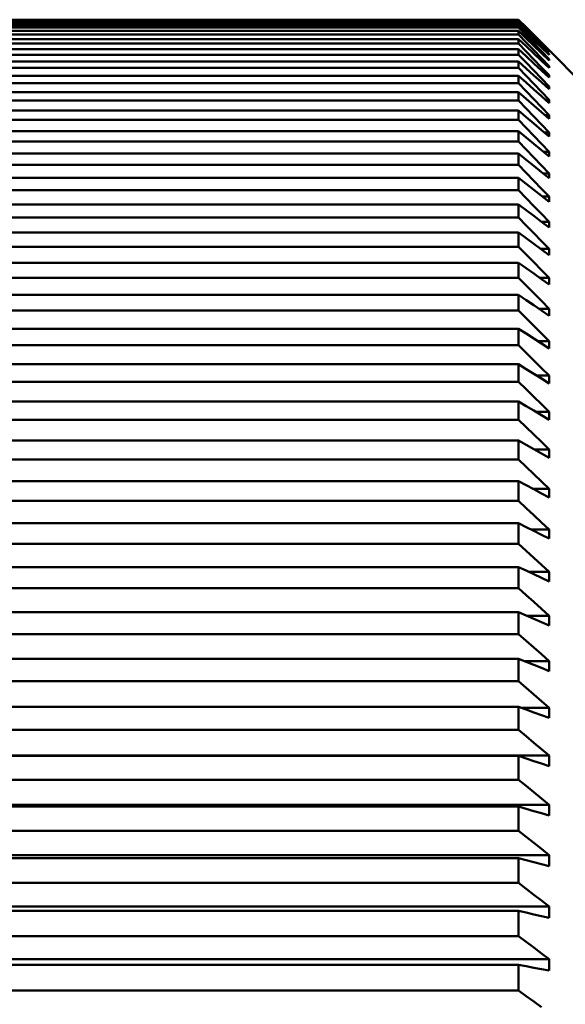
# Model space of a CAD drawing. Extents: x 0 to 420, y 0 to 297.
# Drawn here: x 112 to 116, y 238 to 245 of the extents above; entities that cross this region are included whole.
import ezdxf

# ---------------------------------------------------------------- set-up
doc = ezdxf.new("R2010")
doc.units = 0

msp = doc.modelspace()

# ---------------------------------------------------------------- linework, layer by layer
at = {"color": 7, "lineweight": 50, "ltscale": 0.1775}
for p, q in [((115.638687, 244.987946), (108.538689, 244.987946)), ((115.638687, 244.984344), (108.538689, 244.984344)), ((115.638687, 244.976318), (108.538689, 244.976318)), ((115.638687, 244.96553), (108.538689, 244.96553)), ((115.638687, 244.949463), (108.538689, 244.949463)), ((115.638687, 244.931503), (108.538689, 244.931503)), ((115.638687, 244.90744), (108.538689, 244.90744)), ((115.638687, 244.882324), (108.538689, 244.882324)), ((115.638687, 244.850281), (108.538689, 244.850281)), ((115.638687, 244.818039), (108.538689, 244.818039)), ((115.638687, 244.778061), (108.538689, 244.778061)), ((115.638687, 244.738739), (108.538689, 244.738739)), ((115.638687, 244.690872), (108.538689, 244.690872)), ((115.638687, 244.644516), (108.538689, 244.644516)), ((115.638687, 244.588806), (108.538689, 244.588806)), ((115.638687, 244.535477), (108.538689, 244.535477)), ((115.638687, 244.472015), (108.538689, 244.472015)), ((115.638687, 244.411758), (108.538689, 244.411758)), ((115.638687, 244.340607), (108.538689, 244.340607)), ((115.638687, 244.273514), (108.538689, 244.273514)), ((115.638687, 244.194763), (108.538689, 244.194763)), ((115.638687, 244.120911), (108.538689, 244.120911)), ((115.638687, 244.034668), (108.538689, 244.034668)), ((115.638687, 243.954132), (108.538689, 243.954132)), ((115.638687, 243.860489), (108.538689, 243.860489)), ((115.638687, 243.773392), (108.538689, 243.773392)), ((115.638687, 243.67247), (108.538689, 243.67247)), ((115.638687, 243.578903), (108.538689, 243.578903)), ((115.638687, 243.47081), (108.538689, 243.47081)), ((115.638687, 243.370895), (108.538689, 243.370895)), ((115.638687, 243.255783), (108.538689, 243.255783)), ((115.638687, 243.149628), (108.538689, 243.149628)), ((115.638687, 243.027634), (108.538689, 243.027634)), ((115.638687, 242.915375), (108.538689, 242.915375)), ((115.638687, 242.786636), (108.538689, 242.786636)), ((115.638687, 242.668427), (108.538689, 242.668427)), ((115.638687, 242.533096), (108.538689, 242.533096)), ((115.638687, 242.409073), (108.538689, 242.409073)), ((115.638687, 242.267319), (108.538689, 242.267319)), ((115.638687, 242.137619), (108.538689, 242.137619)), ((115.638687, 241.989639), (108.538689, 241.989639)), ((115.638687, 241.854416), (108.538689, 241.854416)), ((115.638687, 241.700363), (108.538689, 241.700363)), ((115.638687, 241.559814), (108.538689, 241.559814)), ((115.638687, 241.399872), (108.538689, 241.399872)), ((115.638687, 241.25415), (108.538689, 241.25415)), ((115.638687, 241.088531), (108.538689, 241.088531)), ((115.638687, 240.937805), (108.538689, 240.937805)), ((115.638687, 240.766708), (108.538689, 240.766708)), ((115.638687, 240.61116), (108.538689, 240.61116)), ((115.638687, 240.434799), (108.538689, 240.434799)), ((115.638687, 240.274628), (108.538689, 240.274628)), ((115.638687, 240.093201), (108.538689, 240.093201)), ((115.638687, 239.928619), (108.538689, 239.928619)), ((115.638687, 239.742355), (108.538689, 239.742355)), ((115.638687, 239.573532), (108.538689, 239.573532)), ((115.638687, 239.38266), (108.538689, 239.38266)), ((115.638687, 239.209808), (108.538689, 239.209808)), ((115.638687, 239.014557), (108.538689, 239.014557)), ((115.638687, 238.837906), (108.538689, 238.837906)), ((115.638687, 238.638519), (108.538689, 238.638519)), ((115.638687, 238.458267), (108.538689, 238.458267)), ((115.638687, 238.25499), (108.538689, 238.25499)), ((115.638687, 238.07135), (108.538689, 238.07135))]:
    msp.add_line(p, q, dxfattribs=at)
at = {"color": 7, "lineweight": 50, "ltscale": 0.001927}
for p, q in [((115.638687, 244.987946), (115.693268, 244.933517)), ((115.638687, 244.987946), (115.693268, 244.933517)), ((115.693268, 244.933517), (115.747833, 244.879074)), ((115.693268, 244.933517), (115.747833, 244.879074)), ((115.747833, 244.879074), (115.802383, 244.824615)), ((115.747833, 244.879074), (115.802383, 244.824615)), ((115.802383, 244.824615), (115.856926, 244.770157))]:
    msp.add_line(p, q, dxfattribs=at)
at = {"color": 7, "lineweight": 50, "ltscale": 9e-05}
msp.add_line((115.638687, 244.984344), (115.638687, 244.987946), dxfattribs=at)
at = {"color": 7, "lineweight": 50, "ltscale": 0.001937}
for p, q in [((115.693268, 244.929352), (115.638687, 244.984344)), ((115.747833, 244.874344), (115.693268, 244.929352)), ((115.802383, 244.819336), (115.747833, 244.874344)), ((115.856926, 244.764297), (115.802383, 244.819336))]:
    msp.add_line(p, q, dxfattribs=at)
at = {"color": 7, "lineweight": 50, "ltscale": 0.001916}
for p, q in [((115.638687, 244.976318), (115.693268, 244.922516)), ((115.693268, 244.922516), (115.747833, 244.868698)), ((115.747833, 244.868698), (115.802383, 244.81488)), ((115.802383, 244.81488), (115.856926, 244.761047))]:
    msp.add_line(p, q, dxfattribs=at)
at = {"color": 7, "lineweight": 50, "ltscale": 0.00027}
msp.add_line((115.638687, 244.96553), (115.638687, 244.976318), dxfattribs=at)
at = {"color": 7, "lineweight": 50, "ltscale": 0.001946}
for p, q in [((115.693268, 244.910034), (115.638687, 244.96553)), ((115.747833, 244.854523), (115.693268, 244.910034)), ((115.802383, 244.799011), (115.747833, 244.854523)), ((115.856926, 244.743484), (115.802383, 244.799011))]:
    msp.add_line(p, q, dxfattribs=at)
at = {"color": 7, "lineweight": 50, "ltscale": 0.001904}
for p, q in [((115.638687, 244.949463), (115.693268, 244.896362)), ((115.693268, 244.896362), (115.747833, 244.843246)), ((115.802383, 244.790131), (115.856926, 244.736984))]:
    msp.add_line(p, q, dxfattribs=at)
at = {"color": 7, "lineweight": 50, "ltscale": 0.000449}
msp.add_line((115.638687, 244.931503), (115.638687, 244.949463), dxfattribs=at)
at = {"color": 7, "lineweight": 50, "ltscale": 0.001954}
for p, q in [((115.693268, 244.87558), (115.638687, 244.931503)), ((115.747833, 244.819641), (115.693268, 244.87558)), ((115.856926, 244.707733), (115.802383, 244.763702))]:
    msp.add_line(p, q, dxfattribs=at)
at = {"color": 7, "lineweight": 50, "ltscale": 0.00189}
for p, q in [((115.638687, 244.90744), (115.693268, 244.855103)), ((115.693268, 244.855103), (115.747833, 244.80275)), ((115.747833, 244.80275), (115.802383, 244.750381)), ((115.802383, 244.750381), (115.856926, 244.698013))]:
    msp.add_line(p, q, dxfattribs=at)
at = {"color": 7, "lineweight": 50, "ltscale": 0.000628}
msp.add_line((115.638687, 244.882324), (115.638687, 244.90744), dxfattribs=at)
at = {"color": 7, "lineweight": 50, "ltscale": 0.00196}
for p, q in [((115.693268, 244.826035), (115.638687, 244.882324)), ((115.747833, 244.769745), (115.693268, 244.826035)), ((115.802383, 244.713425), (115.747833, 244.769745)), ((115.856926, 244.657104), (115.802383, 244.713425))]:
    msp.add_line(p, q, dxfattribs=at)
at = {"color": 7, "lineweight": 50, "ltscale": 0.001876}
for p, q in [((115.638687, 244.850281), (115.693268, 244.798767)), ((115.693268, 244.798767), (115.747833, 244.747238)), ((115.747833, 244.747238), (115.802383, 244.695709)), ((115.802383, 244.695709), (115.856926, 244.64415))]:
    msp.add_line(p, q, dxfattribs=at)
at = {"color": 7, "lineweight": 50, "ltscale": 0.000806}
msp.add_line((115.638687, 244.818039), (115.638687, 244.850281), dxfattribs=at)
at = {"color": 7, "lineweight": 50, "ltscale": 0.001965}
for p, q in [((115.693268, 244.761459), (115.638687, 244.818039)), ((115.747833, 244.704865), (115.693268, 244.761459)), ((115.802383, 244.64827), (115.747833, 244.704865))]:
    msp.add_line(p, q, dxfattribs=at)
at = {"color": 7, "lineweight": 50, "ltscale": 0.001903}
msp.add_line((115.747833, 244.843246), (115.802383, 244.790131), dxfattribs=at)
at = {"color": 7, "lineweight": 50, "ltscale": 0.001953}
msp.add_line((115.802383, 244.763702), (115.747833, 244.819641), dxfattribs=at)
at = {"color": 7, "lineweight": 50, "ltscale": 0.001861}
for p, q in [((115.638687, 244.778061), (115.693268, 244.727432)), ((115.693268, 244.727432), (115.747833, 244.676788)), ((115.747833, 244.676788), (115.802383, 244.626144)), ((115.802383, 244.626144), (115.856926, 244.575485))]:
    msp.add_line(p, q, dxfattribs=at)
at = {"color": 7, "lineweight": 50, "ltscale": 0.000983}
msp.add_line((115.638687, 244.738739), (115.638687, 244.778061), dxfattribs=at)
at = {"color": 7, "lineweight": 50, "ltscale": 8.2e-05}
msp.add_line((115.856926, 244.764297), (115.853638, 244.764297), dxfattribs=at)
at = {"color": 7, "lineweight": 50, "ltscale": 0.008194}
msp.add_line((116.088692, 244.538483), (115.856926, 244.770248), dxfattribs=at)
at = {"color": 7, "lineweight": 50, "ltscale": 8.1e-05}
msp.add_line((115.856926, 244.764297), (115.856926, 244.761047), dxfattribs=at)
at = {"color": 7, "lineweight": 50, "ltscale": 0.001969}
for p, q in [((115.693268, 244.681931), (115.638687, 244.738739)), ((115.747833, 244.625122), (115.693268, 244.681931)), ((115.856926, 244.511444), (115.802383, 244.568283))]:
    msp.add_line(p, q, dxfattribs=at)
at = {"color": 7, "lineweight": 50, "ltscale": 0.001845}
for p, q in [((115.638687, 244.690872), (115.693268, 244.64119)), ((115.693268, 244.64119), (115.747833, 244.591507)), ((115.747833, 244.591507), (115.802383, 244.541809)), ((115.802383, 244.541809), (115.856926, 244.492096))]:
    msp.add_line(p, q, dxfattribs=at)
at = {"color": 7, "lineweight": 50, "ltscale": 0.001159}
msp.add_line((115.638687, 244.644516), (115.638687, 244.690872), dxfattribs=at)
at = {"color": 7, "lineweight": 50, "ltscale": 0.000253}
msp.add_line((115.846794, 244.707733), (115.856926, 244.707733), dxfattribs=at)
at = {"color": 7, "lineweight": 50, "ltscale": 0.000167}
msp.add_line((115.856926, 244.743484), (115.850266, 244.743484), dxfattribs=at)
at = {"color": 7, "lineweight": 50, "ltscale": 0.000163}
msp.add_line((115.856926, 244.743484), (115.856926, 244.736984), dxfattribs=at)
at = {"color": 7, "lineweight": 50, "ltscale": 0.000119}
msp.add_line((115.856926, 244.707733), (115.856926, 244.702957), dxfattribs=at)
at = {"color": 7, "lineweight": 50, "ltscale": 0.000124}
msp.add_line((115.856926, 244.702957), (115.856926, 244.698013), dxfattribs=at)
at = {"color": 7, "lineweight": 50, "ltscale": 0.001972}
for p, q in [((115.693268, 244.587555), (115.638687, 244.644516)), ((115.747833, 244.530579), (115.693268, 244.587555)), ((115.802383, 244.473587), (115.747833, 244.530579)), ((115.856926, 244.416595), (115.802383, 244.473587))]:
    msp.add_line(p, q, dxfattribs=at)
at = {"color": 7, "lineweight": 50, "ltscale": 0.00197}
msp.add_line((115.802383, 244.568283), (115.747833, 244.625122), dxfattribs=at)
at = {"color": 7, "lineweight": 50, "ltscale": 0.001966}
msp.add_line((115.856926, 244.591644), (115.802383, 244.64827), dxfattribs=at)
at = {"color": 7, "lineweight": 50, "ltscale": 0.000343}
msp.add_line((115.856926, 244.657104), (115.843216, 244.657104), dxfattribs=at)
at = {"color": 7, "lineweight": 50, "ltscale": 0.00016}
msp.add_line((115.856926, 244.657104), (115.856926, 244.650711), dxfattribs=at)
at = {"color": 7, "lineweight": 50, "ltscale": 0.000164}
msp.add_line((115.856926, 244.650711), (115.856926, 244.64415), dxfattribs=at)
at = {"color": 7, "lineweight": 50, "ltscale": 0.001828}
for p, q in [((115.638687, 244.588806), (115.693268, 244.540146)), ((115.693268, 244.540146), (115.747833, 244.49147)), ((115.747833, 244.49147), (115.802383, 244.44278)), ((115.802383, 244.44278), (115.856926, 244.394073))]:
    msp.add_line(p, q, dxfattribs=at)
at = {"color": 7, "lineweight": 50, "ltscale": 0.001333}
msp.add_line((115.638687, 244.535477), (115.638687, 244.588806), dxfattribs=at)
at = {"color": 7, "lineweight": 50, "ltscale": 0.001974}
for p, q in [((115.693268, 244.478424), (115.638687, 244.535477)), ((115.747833, 244.421371), (115.693268, 244.478424)), ((115.693268, 244.354691), (115.638687, 244.411758)), ((115.802383, 244.364288), (115.747833, 244.421371)), ((115.747833, 244.297607), (115.693268, 244.354691)), ((115.856926, 244.30722), (115.802383, 244.364288)), ((115.802383, 244.240524), (115.747833, 244.297607)), ((115.856926, 244.183426), (115.802383, 244.240524))]:
    msp.add_line(p, q, dxfattribs=at)
at = {"color": 7, "lineweight": 50, "ltscale": 0.000435}
msp.add_line((115.839523, 244.591644), (115.856926, 244.591644), dxfattribs=at)
at = {"color": 7, "lineweight": 50, "ltscale": 0.0002}
msp.add_line((115.856926, 244.591644), (115.856926, 244.583649), dxfattribs=at)
at = {"color": 7, "lineweight": 50, "ltscale": 0.000204}
msp.add_line((115.856926, 244.583649), (115.856926, 244.575485), dxfattribs=at)
at = {"color": 7, "lineweight": 50, "ltscale": 0.001811}
msp.add_line((115.638687, 244.472015), (115.693268, 244.424408), dxfattribs=at)
at = {"color": 7, "lineweight": 50, "ltscale": 0.001506}
for p, q in [((115.638687, 244.411758), (115.638687, 244.472015)), ((115.638687, 241.088531), (115.693268, 241.063049)), ((115.693268, 241.063049), (115.747833, 241.037567))]:
    msp.add_line(p, q, dxfattribs=at)
at = {"color": 7, "lineweight": 50, "ltscale": 0.000531}
msp.add_line((115.835693, 244.511444), (115.856926, 244.511444), dxfattribs=at)
at = {"color": 7, "lineweight": 50, "ltscale": 0.00024}
msp.add_line((115.856926, 244.511444), (115.856926, 244.501862), dxfattribs=at)
at = {"color": 7, "lineweight": 50, "ltscale": 0.000244}
msp.add_line((115.856926, 244.501862), (115.856926, 244.492096), dxfattribs=at)
at = {"color": 7, "lineweight": 50, "ltscale": 0.00181}
for p, q in [((115.693268, 244.424408), (115.747833, 244.376801)), ((115.747833, 244.376801), (115.802383, 244.329178)), ((115.802383, 244.329178), (115.856926, 244.281555))]:
    msp.add_line(p, q, dxfattribs=at)
at = {"color": 7, "lineweight": 50, "ltscale": 0.000631}
msp.add_line((115.856926, 244.416595), (115.831703, 244.416595), dxfattribs=at)
at = {"color": 7, "lineweight": 50, "ltscale": 0.000563}
msp.add_line((115.856926, 244.416595), (115.856926, 244.394073), dxfattribs=at)
at = {"color": 7, "lineweight": 50, "ltscale": 0.001792}
for p, q in [((115.638687, 244.340607), (115.693268, 244.294128)), ((115.693268, 244.294128), (115.747833, 244.24765)), ((115.747833, 244.24765), (115.802383, 244.201172)), ((115.802383, 244.201172), (115.856926, 244.154663))]:
    msp.add_line(p, q, dxfattribs=at)
at = {"color": 7, "lineweight": 50, "ltscale": 0.001677}
msp.add_line((115.638687, 244.273514), (115.638687, 244.340607), dxfattribs=at)
at = {"color": 7, "lineweight": 50, "ltscale": 0.001973}
for p, q in [((115.693268, 244.216492), (115.638687, 244.273514)), ((115.747833, 244.159485), (115.693268, 244.216492)), ((115.802383, 244.102448), (115.747833, 244.159485)), ((115.856926, 244.045395), (115.802383, 244.102448))]:
    msp.add_line(p, q, dxfattribs=at)
at = {"color": 7, "lineweight": 50, "ltscale": 0.000735}
msp.add_line((115.827545, 244.30722), (115.856926, 244.30722), dxfattribs=at)
at = {"color": 7, "lineweight": 50, "ltscale": 0.000642}
msp.add_line((115.856926, 244.30722), (115.856926, 244.281555), dxfattribs=at)
at = {"color": 7, "lineweight": 50, "ltscale": 0.001773}
for p, q in [((115.638687, 244.194763), (115.693268, 244.149475)), ((115.693268, 244.149475), (115.747833, 244.104187)), ((115.747833, 244.104187), (115.802383, 244.058868)), ((115.802383, 244.058868), (115.856926, 244.013565))]:
    msp.add_line(p, q, dxfattribs=at)
at = {"color": 7, "lineweight": 50, "ltscale": 0.001846}
msp.add_line((115.638687, 244.120911), (115.638687, 244.194763), dxfattribs=at)
at = {"color": 7, "lineweight": 50, "ltscale": 0.001971}
for p, q in [((115.693268, 244.064026), (115.638687, 244.120911)), ((115.747833, 244.007126), (115.693268, 244.064026)), ((115.802383, 243.950211), (115.747833, 244.007126)), ((115.856926, 243.89328), (115.802383, 243.950211))]:
    msp.add_line(p, q, dxfattribs=at)
at = {"color": 7, "lineweight": 50, "ltscale": 0.000843}
msp.add_line((115.823189, 244.183426), (115.856926, 244.183426), dxfattribs=at)
at = {"color": 7, "lineweight": 50, "ltscale": 0.000357}
msp.add_line((115.856926, 244.183426), (115.856926, 244.169128), dxfattribs=at)
at = {"color": 7, "lineweight": 50, "ltscale": 0.000362}
msp.add_line((115.856926, 244.169128), (115.856926, 244.154663), dxfattribs=at)
at = {"color": 7, "lineweight": 50, "ltscale": 0.000958}
msp.add_line((115.856926, 244.045395), (115.818611, 244.045395), dxfattribs=at)
at = {"color": 7, "lineweight": 50, "ltscale": 0.000796}
msp.add_line((115.856926, 244.045395), (115.856926, 244.013565), dxfattribs=at)
at = {"color": 7, "lineweight": 50, "ltscale": 0.001754}
msp.add_line((115.638687, 244.034668), (115.693268, 243.990616), dxfattribs=at)
at = {"color": 7, "lineweight": 50, "ltscale": 0.002013}
msp.add_line((115.638687, 243.954132), (115.638687, 244.034668), dxfattribs=at)
at = {"color": 7, "lineweight": 50, "ltscale": 0.001753}
for p, q in [((115.693268, 243.990616), (115.747833, 243.946564)), ((115.747833, 243.946564), (115.802383, 243.902496)), ((115.802383, 243.902496), (115.856926, 243.858414))]:
    msp.add_line(p, q, dxfattribs=at)
at = {"color": 7, "lineweight": 50, "ltscale": 0.001968}
msp.add_line((115.693268, 243.89743), (115.638687, 243.954132), dxfattribs=at)
at = {"color": 7, "lineweight": 50, "ltscale": 0.001733}
for p, q in [((115.638687, 243.860489), (115.693268, 243.817734)), ((115.693268, 243.817734), (115.747833, 243.774979)), ((115.747833, 243.774979), (115.802383, 243.732193)), ((115.802383, 243.732193), (115.856926, 243.689423))]:
    msp.add_line(p, q, dxfattribs=at)
at = {"color": 7, "lineweight": 50, "ltscale": 0.002177}
msp.add_line((115.638687, 243.773392), (115.638687, 243.860489), dxfattribs=at)
at = {"color": 7, "lineweight": 50, "ltscale": 0.001967}
for p, q in [((115.747833, 243.840729), (115.693268, 243.89743)), ((115.802383, 243.784012), (115.747833, 243.840729)), ((115.856926, 243.72728), (115.802383, 243.784012))]:
    msp.add_line(p, q, dxfattribs=at)
at = {"color": 7, "lineweight": 50, "ltscale": 0.001079}
msp.add_line((115.813774, 243.89328), (115.856926, 243.89328), dxfattribs=at)
at = {"color": 7, "lineweight": 50, "ltscale": 0.000872}
msp.add_line((115.856926, 243.89328), (115.856926, 243.858414), dxfattribs=at)
at = {"color": 7, "lineweight": 50, "ltscale": 0.001963}
for p, q in [((115.693268, 243.716949), (115.638687, 243.773392)), ((115.747833, 243.660507), (115.693268, 243.716949)), ((115.802383, 243.60405), (115.747833, 243.660507)), ((115.856926, 243.547577), (115.802383, 243.60405))]:
    msp.add_line(p, q, dxfattribs=at)
at = {"color": 7, "lineweight": 50, "ltscale": 0.001207}
msp.add_line((115.856926, 243.72728), (115.808655, 243.72728), dxfattribs=at)
at = {"color": 7, "lineweight": 50, "ltscale": 0.000946}
msp.add_line((115.856926, 243.72728), (115.856926, 243.689423), dxfattribs=at)
at = {"color": 7, "lineweight": 50, "ltscale": 0.001713}
for p, q in [((115.638687, 243.67247), (115.693268, 243.631058)), ((115.693268, 243.631058), (115.747833, 243.58963))]:
    msp.add_line(p, q, dxfattribs=at)
at = {"color": 7, "lineweight": 50, "ltscale": 0.002339}
msp.add_line((115.638687, 243.578903), (115.638687, 243.67247), dxfattribs=at)
at = {"color": 7, "lineweight": 50, "ltscale": 0.001957}
for p, q in [((115.693268, 243.522797), (115.638687, 243.578903)), ((115.747833, 243.466675), (115.693268, 243.522797)), ((115.802383, 243.410553), (115.747833, 243.466675)), ((115.856926, 243.354401), (115.802383, 243.410553))]:
    msp.add_line(p, q, dxfattribs=at)
at = {"color": 7, "lineweight": 50, "ltscale": 0.001712}
for p, q in [((115.747833, 243.58963), (115.802383, 243.548203)), ((115.802383, 243.548203), (115.856926, 243.506775))]:
    msp.add_line(p, q, dxfattribs=at)
at = {"color": 7, "lineweight": 50, "ltscale": 0.001343}
msp.add_line((115.856926, 243.547577), (115.803215, 243.547577), dxfattribs=at)
at = {"color": 7, "lineweight": 50, "ltscale": 0.000508}
msp.add_line((115.856926, 243.547577), (115.856926, 243.527252), dxfattribs=at)
at = {"color": 7, "lineweight": 50, "ltscale": 0.000512}
msp.add_line((115.856926, 243.527252), (115.856926, 243.506775), dxfattribs=at)
at = {"color": 7, "lineweight": 50, "ltscale": 0.001692}
for p, q in [((115.638687, 243.47081), (115.693268, 243.430801)), ((115.693268, 243.430801), (115.747833, 243.390778)), ((115.747833, 243.390778), (115.802383, 243.350739)), ((115.802383, 243.350739), (115.856926, 243.310699))]:
    msp.add_line(p, q, dxfattribs=at)
at = {"color": 7, "lineweight": 50, "ltscale": 0.002498}
msp.add_line((115.638687, 243.370895), (115.638687, 243.47081), dxfattribs=at)
at = {"color": 7, "lineweight": 50, "ltscale": 0.00195}
for p, q in [((115.693268, 243.315186), (115.638687, 243.370895)), ((115.747833, 243.25946), (115.693268, 243.315186)), ((115.802383, 243.203735), (115.747833, 243.25946)), ((115.856926, 243.147995), (115.802383, 243.203735))]:
    msp.add_line(p, q, dxfattribs=at)
at = {"color": 7, "lineweight": 50, "ltscale": 0.001488}
msp.add_line((115.797394, 243.354401), (115.856926, 243.354401), dxfattribs=at)
at = {"color": 7, "lineweight": 50, "ltscale": 0.000544}
msp.add_line((115.856926, 243.354401), (115.856926, 243.332626), dxfattribs=at)
at = {"color": 7, "lineweight": 50, "ltscale": 0.000548}
msp.add_line((115.856926, 243.332626), (115.856926, 243.310699), dxfattribs=at)
at = {"color": 7, "lineweight": 50, "ltscale": 0.001671}
for p, q in [((115.638687, 243.255783), (115.693268, 243.217209)), ((115.693268, 243.217209), (115.747833, 243.178635))]:
    msp.add_line(p, q, dxfattribs=at)
at = {"color": 7, "lineweight": 50, "ltscale": 0.002654}
msp.add_line((115.638687, 243.149628), (115.638687, 243.255783), dxfattribs=at)
at = {"color": 7, "lineweight": 50, "ltscale": 0.001941}
for p, q in [((115.693268, 243.094391), (115.638687, 243.149628)), ((115.747833, 243.039139), (115.693268, 243.094391)), ((115.802383, 242.983871), (115.747833, 243.039139)), ((115.856926, 242.928589), (115.802383, 242.983871))]:
    msp.add_line(p, q, dxfattribs=at)
at = {"color": 7, "lineweight": 50, "ltscale": 0.00167}
for p, q in [((115.747833, 243.178635), (115.802383, 243.140045)), ((115.802383, 243.140045), (115.856926, 243.101456))]:
    msp.add_line(p, q, dxfattribs=at)
at = {"color": 7, "lineweight": 50, "ltscale": 0.001645}
msp.add_line((115.856926, 243.147995), (115.791145, 243.147995), dxfattribs=at)
at = {"color": 7, "lineweight": 50, "ltscale": 0.001163}
msp.add_line((115.856926, 243.147995), (115.856926, 243.101456), dxfattribs=at)
at = {"color": 7, "lineweight": 50, "ltscale": 0.00165}
msp.add_line((115.638687, 243.027634), (115.693268, 242.990555), dxfattribs=at)
at = {"color": 7, "lineweight": 50, "ltscale": 0.002806}
msp.add_line((115.638687, 242.915375), (115.638687, 243.027634), dxfattribs=at)
at = {"color": 7, "lineweight": 50, "ltscale": 0.001649}
for p, q in [((115.693268, 242.990555), (115.747833, 242.953461)), ((115.747833, 242.953461), (115.802383, 242.916367)), ((115.802383, 242.916367), (115.856926, 242.879272))]:
    msp.add_line(p, q, dxfattribs=at)
at = {"color": 7, "lineweight": 50, "ltscale": 0.001813}
msp.add_line((115.784409, 242.928589), (115.856926, 242.928589), dxfattribs=at)
at = {"color": 7, "lineweight": 50, "ltscale": 0.000615}
msp.add_line((115.856926, 242.928589), (115.856926, 242.904007), dxfattribs=at)
at = {"color": 7, "lineweight": 50, "ltscale": 0.001932}
for p, q in [((115.693268, 242.860672), (115.638687, 242.915375)), ((115.747833, 242.805954), (115.693268, 242.860672)), ((115.802383, 242.751221), (115.747833, 242.805954)), ((115.856926, 242.696472), (115.802383, 242.751221))]:
    msp.add_line(p, q, dxfattribs=at)
at = {"color": 7, "lineweight": 50, "ltscale": 0.000618}
msp.add_line((115.856926, 242.904007), (115.856926, 242.879272), dxfattribs=at)
at = {"color": 7, "lineweight": 50, "ltscale": 0.001628}
for p, q in [((115.638687, 242.786636), (115.693268, 242.751099)), ((115.693268, 242.751099), (115.747833, 242.715546)), ((115.747833, 242.715546), (115.802383, 242.679993)), ((115.802383, 242.679993), (115.856926, 242.644424))]:
    msp.add_line(p, q, dxfattribs=at)
at = {"color": 7, "lineweight": 50, "ltscale": 0.002955}
msp.add_line((115.638687, 242.668427), (115.638687, 242.786636), dxfattribs=at)
at = {"color": 7, "lineweight": 50, "ltscale": 0.001921}
for p, q in [((115.638687, 242.668427), (115.693268, 242.614319)), ((115.693268, 242.614319), (115.747833, 242.560196)), ((115.747833, 242.560196), (115.802383, 242.506058)), ((115.802383, 242.506058), (115.856926, 242.45192))]:
    msp.add_line(p, q, dxfattribs=at)
at = {"color": 7, "lineweight": 50, "ltscale": 0.001996}
msp.add_line((115.856926, 242.696472), (115.777084, 242.696472), dxfattribs=at)
at = {"color": 7, "lineweight": 50, "ltscale": 0.001301}
msp.add_line((115.856926, 242.696472), (115.856926, 242.644424), dxfattribs=at)
at = {"color": 7, "lineweight": 50, "ltscale": 0.001607}
for p, q in [((115.638687, 242.533096), (115.693268, 242.49913)), ((115.693268, 242.49913), (115.747833, 242.465164)), ((115.747833, 242.465164), (115.802383, 242.431183)), ((115.802383, 242.431183), (115.856926, 242.397202))]:
    msp.add_line(p, q, dxfattribs=at)
at = {"color": 7, "lineweight": 50, "ltscale": 0.003101}
msp.add_line((115.638687, 242.409073), (115.638687, 242.533096), dxfattribs=at)
at = {"color": 7, "lineweight": 50, "ltscale": 0.002196}
msp.add_line((115.769104, 242.45192), (115.856926, 242.45192), dxfattribs=at)
at = {"color": 7, "lineweight": 50, "ltscale": 0.000682}
msp.add_line((115.856926, 242.45192), (115.856926, 242.424637), dxfattribs=at)
at = {"color": 7, "lineweight": 50, "ltscale": 0.00191}
for p, q in [((115.638687, 242.409073), (115.693268, 242.355621)), ((115.693268, 242.355621), (115.747833, 242.30217)), ((115.747833, 242.30217), (115.802383, 242.248703)), ((115.802383, 242.248703), (115.856926, 242.195221))]:
    msp.add_line(p, q, dxfattribs=at)
at = {"color": 7, "lineweight": 50, "ltscale": 0.000686}
msp.add_line((115.856926, 242.424637), (115.856926, 242.397202), dxfattribs=at)
at = {"color": 7, "lineweight": 50, "ltscale": 0.001586}
for p, q in [((115.638687, 242.267319), (115.693268, 242.234985)), ((115.693268, 242.234985), (115.747833, 242.202637)), ((115.747833, 242.202637), (115.802383, 242.170273))]:
    msp.add_line(p, q, dxfattribs=at)
at = {"color": 7, "lineweight": 50, "ltscale": 0.003242}
msp.add_line((115.638687, 242.137619), (115.638687, 242.267319), dxfattribs=at)
at = {"color": 7, "lineweight": 50, "ltscale": 0.002415}
msp.add_line((115.760323, 242.195221), (115.856926, 242.195221), dxfattribs=at)
at = {"color": 7, "lineweight": 50, "ltscale": 0.001585}
msp.add_line((115.802383, 242.170273), (115.856926, 242.137924), dxfattribs=at)
at = {"color": 7, "lineweight": 50, "ltscale": 0.000714}
msp.add_line((115.856926, 242.195221), (115.856926, 242.166641), dxfattribs=at)
at = {"color": 7, "lineweight": 50, "ltscale": 0.000718}
msp.add_line((115.856926, 242.166641), (115.856926, 242.137924), dxfattribs=at)
at = {"color": 7, "lineweight": 50, "ltscale": 0.001897}
for p, q in [((115.638687, 242.137619), (115.693268, 242.084915)), ((115.693268, 242.084915), (115.747833, 242.032181)), ((115.747833, 242.032181), (115.802383, 241.979446)), ((115.802383, 241.979446), (115.856926, 241.926712))]:
    msp.add_line(p, q, dxfattribs=at)
at = {"color": 7, "lineweight": 50, "ltscale": 0.001565}
for p, q in [((115.638687, 241.989639), (115.693268, 241.958954)), ((115.693268, 241.958954), (115.747833, 241.928268)), ((115.747833, 241.928268), (115.802383, 241.897568)), ((115.802383, 241.897568), (115.856926, 241.866867))]:
    msp.add_line(p, q, dxfattribs=at)
at = {"color": 7, "lineweight": 50, "ltscale": 0.003381}
msp.add_line((115.638687, 241.854416), (115.638687, 241.989639), dxfattribs=at)
at = {"color": 7, "lineweight": 50, "ltscale": 0.002658}
msp.add_line((115.750603, 241.926712), (115.856926, 241.926712), dxfattribs=at)
at = {"color": 7, "lineweight": 50, "ltscale": 0.001496}
msp.add_line((115.856926, 241.926712), (115.856926, 241.866867), dxfattribs=at)
at = {"color": 7, "lineweight": 50, "ltscale": 0.001883}
for p, q in [((115.638687, 241.854416), (115.693268, 241.802505)), ((115.693268, 241.802505), (115.747833, 241.75058)), ((115.747833, 241.75058), (115.802383, 241.698639)), ((115.802383, 241.698639), (115.856926, 241.646683)), ((115.856926, 239.745117), (115.856926, 239.669815))]:
    msp.add_line(p, q, dxfattribs=at)
at = {"color": 7, "lineweight": 50, "ltscale": 0.001545}
for p, q in [((115.638687, 241.700363), (115.693268, 241.671387)), ((115.693268, 241.671387), (115.747833, 241.642395))]:
    msp.add_line(p, q, dxfattribs=at)
at = {"color": 7, "lineweight": 50, "ltscale": 0.003514}
msp.add_line((115.638687, 241.559814), (115.638687, 241.700363), dxfattribs=at)
at = {"color": 7, "lineweight": 50, "ltscale": 0.002929}
msp.add_line((115.739754, 241.646683), (115.856926, 241.646683), dxfattribs=at)
at = {"color": 7, "lineweight": 50, "ltscale": 0.001544}
for p, q in [((115.747833, 241.642395), (115.802383, 241.613403)), ((115.802383, 241.613403), (115.856926, 241.584396))]:
    msp.add_line(p, q, dxfattribs=at)
at = {"color": 7, "lineweight": 50, "ltscale": 0.000777}
msp.add_line((115.856926, 241.646683), (115.856926, 241.615601), dxfattribs=at)
at = {"color": 7, "lineweight": 50, "ltscale": 0.00078}
msp.add_line((115.856926, 241.615601), (115.856926, 241.584396), dxfattribs=at)
at = {"color": 7, "lineweight": 50, "ltscale": 0.001868}
for p, q in [((115.638687, 241.559814), (115.693268, 241.508759)), ((115.693268, 241.508759), (115.747833, 241.457687)), ((115.747833, 241.457687), (115.802383, 241.406601)), ((115.802383, 241.406601), (115.856926, 241.355515))]:
    msp.add_line(p, q, dxfattribs=at)
at = {"color": 7, "lineweight": 50, "ltscale": 0.001525}
for p, q in [((115.638687, 241.399872), (115.693268, 241.372635)), ((115.693268, 241.372635), (115.747833, 241.345367))]:
    msp.add_line(p, q, dxfattribs=at)
at = {"color": 7, "lineweight": 50, "ltscale": 0.003643}
msp.add_line((115.638687, 241.25415), (115.638687, 241.399872), dxfattribs=at)
at = {"color": 7, "lineweight": 50, "ltscale": 0.003235}
msp.add_line((115.727539, 241.355515), (115.856926, 241.355515), dxfattribs=at)
at = {"color": 7, "lineweight": 50, "ltscale": 0.001524}
for p, q in [((115.747833, 241.345367), (115.802383, 241.318115)), ((115.802383, 241.318115), (115.856926, 241.290848))]:
    msp.add_line(p, q, dxfattribs=at)
at = {"color": 7, "lineweight": 50, "ltscale": 0.000807}
msp.add_line((115.856926, 241.355515), (115.856926, 241.323242), dxfattribs=at)
at = {"color": 7, "lineweight": 50, "ltscale": 0.00081}
msp.add_line((115.856926, 241.323242), (115.856926, 241.290848), dxfattribs=at)
at = {"color": 7, "lineweight": 50, "ltscale": 0.001853}
for p, q in [((115.638687, 241.25415), (115.693268, 241.20401)), ((115.693268, 241.20401), (115.747833, 241.153854)), ((115.747833, 241.153854), (115.802383, 241.103699)), ((115.802383, 241.103699), (115.856926, 241.053528))]:
    msp.add_line(p, q, dxfattribs=at)
at = {"color": 7, "lineweight": 50, "ltscale": 0.003768}
msp.add_line((115.638687, 240.937805), (115.638687, 241.088531), dxfattribs=at)
at = {"color": 7, "lineweight": 50, "ltscale": 0.003582}
msp.add_line((115.713654, 241.053528), (115.856926, 241.053528), dxfattribs=at)
at = {"color": 7, "lineweight": 50, "ltscale": 0.001505}
for p, q in [((115.747833, 241.037567), (115.802383, 241.01207)), ((115.802383, 241.01207), (115.856926, 240.986572))]:
    msp.add_line(p, q, dxfattribs=at)
at = {"color": 7, "lineweight": 50, "ltscale": 0.001674}
msp.add_line((115.856926, 241.053528), (115.856926, 240.986572), dxfattribs=at)
at = {"color": 7, "lineweight": 50, "ltscale": 0.001836}
for p, q in [((115.638687, 240.937805), (115.693268, 240.888641)), ((115.693268, 240.888641), (115.747833, 240.839478)), ((115.747833, 240.839478), (115.802383, 240.790298)), ((115.802383, 240.790298), (115.856926, 240.741119))]:
    msp.add_line(p, q, dxfattribs=at)
at = {"color": 7, "lineweight": 50, "ltscale": 0.001487}
for p, q in [((115.638687, 240.766708), (115.693268, 240.743027)), ((115.693268, 240.743027), (115.747833, 240.71933)), ((115.747833, 240.71933), (115.802383, 240.695633)), ((115.802383, 240.695633), (115.856926, 240.671936))]:
    msp.add_line(p, q, dxfattribs=at)
at = {"color": 7, "lineweight": 50, "ltscale": 0.003889}
msp.add_line((115.638687, 240.61116), (115.638687, 240.766708), dxfattribs=at)
at = {"color": 7, "lineweight": 50, "ltscale": 0.003981}
msp.add_line((115.69767, 240.741119), (115.856926, 240.741119), dxfattribs=at)
at = {"color": 7, "lineweight": 50, "ltscale": 0.000863}
msp.add_line((115.856926, 240.741119), (115.856926, 240.706589), dxfattribs=at)
at = {"color": 7, "lineweight": 50, "ltscale": 0.000866}
msp.add_line((115.856926, 240.706589), (115.856926, 240.671936), dxfattribs=at)
at = {"color": 7, "lineweight": 50, "ltscale": 0.001819}
for p, q in [((115.638687, 240.61116), (115.693268, 240.563049)), ((115.693268, 240.563049), (115.747833, 240.514923)), ((115.747833, 240.514923), (115.802383, 240.466782)), ((115.802383, 240.466782), (115.856926, 240.41864))]:
    msp.add_line(p, q, dxfattribs=at)
at = {"color": 7, "lineweight": 50, "ltscale": 0.00147}
msp.add_line((115.638687, 240.434799), (115.693268, 240.412933), dxfattribs=at)
at = {"color": 7, "lineweight": 50, "ltscale": 0.004004}
msp.add_line((115.638687, 240.274628), (115.638687, 240.434799), dxfattribs=at)
at = {"color": 7, "lineweight": 50, "ltscale": 0.004447}
msp.add_line((115.679031, 240.41864), (115.856926, 240.41864), dxfattribs=at)
at = {"color": 7, "lineweight": 50, "ltscale": 0.001469}
for p, q in [((115.693268, 240.412933), (115.747833, 240.391083)), ((115.747833, 240.391083), (115.802383, 240.369202)), ((115.802383, 240.369202), (115.856926, 240.347336))]:
    msp.add_line(p, q, dxfattribs=at)
at = {"color": 7, "lineweight": 50, "ltscale": 0.001783}
msp.add_line((115.856926, 240.41864), (115.856926, 240.347336), dxfattribs=at)
at = {"color": 7, "lineweight": 50, "ltscale": 0.001801}
for p, q in [((115.638687, 240.274628), (115.693268, 240.227615)), ((115.693268, 240.227615), (115.747833, 240.180588)), ((115.747833, 240.180588), (115.802383, 240.13356)), ((115.802383, 240.13356), (115.856926, 240.086517))]:
    msp.add_line(p, q, dxfattribs=at)
at = {"color": 7, "lineweight": 50, "ltscale": 0.001453}
for p, q in [((115.638687, 240.093201), (115.693268, 240.073196)), ((115.693268, 240.073196), (115.747833, 240.053192)), ((115.747833, 240.053192), (115.802383, 240.033173)), ((115.802383, 240.033173), (115.856926, 240.013153))]:
    msp.add_line(p, q, dxfattribs=at)
at = {"color": 7, "lineweight": 50, "ltscale": 0.004115}
msp.add_line((115.638687, 239.928619), (115.638687, 240.093201), dxfattribs=at)
at = {"color": 7, "lineweight": 50, "ltscale": 0.004999}
msp.add_line((115.856926, 240.086517), (115.656967, 240.086517), dxfattribs=at)
at = {"color": 7, "lineweight": 50, "ltscale": 0.001834}
msp.add_line((115.856926, 240.086517), (115.856926, 240.013153), dxfattribs=at)
at = {"color": 7, "lineweight": 50, "ltscale": 0.001782}
for p, q in [((115.638687, 239.928619), (115.693268, 239.882751)), ((115.693268, 239.882751), (115.747833, 239.836884)), ((115.747833, 239.836884), (115.802383, 239.791016)), ((115.802383, 239.791016), (115.856926, 239.745117))]:
    msp.add_line(p, q, dxfattribs=at)
at = {"color": 7, "lineweight": 50, "ltscale": 0.188412}
for p, q in [((108.320457, 239.745117), (115.856926, 239.745117)), ((108.320457, 239.394897), (115.856926, 239.394897)), ((115.856926, 239.03624), (108.320457, 239.03624)), ((115.856926, 238.669617), (108.320457, 238.669617)), ((108.320457, 238.295471), (115.856926, 238.295471))]:
    msp.add_line(p, q, dxfattribs=at)
at = {"color": 7, "lineweight": 50, "ltscale": 0.001438}
for p, q in [((115.638687, 239.742355), (115.693268, 239.724228)), ((115.693268, 239.724228), (115.747833, 239.706085))]:
    msp.add_line(p, q, dxfattribs=at)
at = {"color": 7, "lineweight": 50, "ltscale": 0.004221}
msp.add_line((115.638687, 239.573532), (115.638687, 239.742355), dxfattribs=at)
at = {"color": 7, "lineweight": 50, "ltscale": 0.001437}
for p, q in [((115.747833, 239.706085), (115.802383, 239.687958)), ((115.802383, 239.687958), (115.856926, 239.669815))]:
    msp.add_line(p, q, dxfattribs=at)
at = {"color": 7, "lineweight": 50, "ltscale": 0.001763}
for p, q in [((115.638687, 239.573532), (115.693268, 239.528885)), ((115.693268, 239.528885), (115.747833, 239.484222)), ((115.747833, 239.484222), (115.802383, 239.43956))]:
    msp.add_line(p, q, dxfattribs=at)
at = {"color": 7, "lineweight": 50, "ltscale": 0.001762}
msp.add_line((115.802383, 239.43956), (115.856926, 239.394897), dxfattribs=at)
at = {"color": 7, "lineweight": 50, "ltscale": 0.001424}
msp.add_line((115.638687, 239.38266), (115.693268, 239.366425), dxfattribs=at)
at = {"color": 7, "lineweight": 50, "ltscale": 0.004321}
msp.add_line((115.638687, 239.209808), (115.638687, 239.38266), dxfattribs=at)
at = {"color": 7, "lineweight": 50, "ltscale": 0.001423}
for p, q in [((115.693268, 239.366425), (115.747833, 239.350189)), ((115.747833, 239.350189), (115.802383, 239.333954)), ((115.802383, 239.333954), (115.856926, 239.317719))]:
    msp.add_line(p, q, dxfattribs=at)
at = {"color": 7, "lineweight": 50, "ltscale": 0.001929}
msp.add_line((115.856926, 239.394897), (115.856926, 239.317719), dxfattribs=at)
at = {"color": 7, "lineweight": 50, "ltscale": 0.001743}
for p, q in [((115.638687, 239.209808), (115.693268, 239.166428)), ((115.693268, 239.166428), (115.747833, 239.123047)), ((115.747833, 239.123047), (115.802383, 239.079651)), ((115.802383, 239.079651), (115.856926, 239.03624))]:
    msp.add_line(p, q, dxfattribs=at)
at = {"color": 7, "lineweight": 50, "ltscale": 0.001411}
msp.add_line((115.638687, 239.014557), (115.693268, 239.000259), dxfattribs=at)
at = {"color": 7, "lineweight": 50, "ltscale": 0.004416}
msp.add_line((115.638687, 238.837906), (115.638687, 239.014557), dxfattribs=at)
at = {"color": 7, "lineweight": 50, "ltscale": 0.00141}
for p, q in [((115.693268, 239.000259), (115.747833, 238.985947)), ((115.747833, 238.985947), (115.802383, 238.971619)), ((115.802383, 238.971619), (115.856926, 238.957306))]:
    msp.add_line(p, q, dxfattribs=at)
at = {"color": 7, "lineweight": 50, "ltscale": 0.000985}
msp.add_line((115.856926, 239.03624), (115.856926, 238.996826), dxfattribs=at)
at = {"color": 7, "lineweight": 50, "ltscale": 0.000988}
msp.add_line((115.856926, 238.996826), (115.856926, 238.957306), dxfattribs=at)
at = {"color": 7, "lineweight": 50, "ltscale": 0.001723}
msp.add_line((115.638687, 238.837906), (115.693268, 238.795853), dxfattribs=at)
at = {"color": 7, "lineweight": 50, "ltscale": 0.001722}
for p, q in [((115.693268, 238.795853), (115.747833, 238.753784)), ((115.747833, 238.753784), (115.802383, 238.7117)), ((115.802383, 238.7117), (115.856926, 238.669617))]:
    msp.add_line(p, q, dxfattribs=at)
at = {"color": 7, "lineweight": 50, "ltscale": 0.001006}
msp.add_line((115.856926, 238.669617), (115.856926, 238.629364), dxfattribs=at)
at = {"color": 7, "lineweight": 50, "ltscale": 0.001399}
for p, q in [((115.638687, 238.638519), (115.693268, 238.626144)), ((115.693268, 238.626144), (115.747833, 238.61377))]:
    msp.add_line(p, q, dxfattribs=at)
at = {"color": 7, "lineweight": 50, "ltscale": 0.004506}
msp.add_line((115.638687, 238.458267), (115.638687, 238.638519), dxfattribs=at)
at = {"color": 7, "lineweight": 50, "ltscale": 0.001398}
for p, q in [((115.747833, 238.61377), (115.802383, 238.601395)), ((115.802383, 238.601395), (115.856926, 238.589005))]:
    msp.add_line(p, q, dxfattribs=at)
at = {"color": 7, "lineweight": 50, "ltscale": 0.001009}
msp.add_line((115.856926, 238.629364), (115.856926, 238.589005), dxfattribs=at)
at = {"color": 7, "lineweight": 50, "ltscale": 0.001702}
for p, q in [((115.638687, 238.458267), (115.693268, 238.417572)), ((115.693268, 238.417572), (115.747833, 238.376892)), ((115.747833, 238.376892), (115.802383, 238.336182)), ((115.802383, 238.336182), (115.856926, 238.295471))]:
    msp.add_line(p, q, dxfattribs=at)
at = {"color": 7, "lineweight": 50, "ltscale": 0.001026}
msp.add_line((115.856926, 238.295471), (115.856926, 238.254425), dxfattribs=at)
at = {"color": 7, "lineweight": 50, "ltscale": 0.001389}
for p, q in [((115.638687, 238.25499), (115.693268, 238.244568)), ((115.693268, 238.244568), (115.747833, 238.234131))]:
    msp.add_line(p, q, dxfattribs=at)
at = {"color": 7, "lineweight": 50, "ltscale": 0.004591}
msp.add_line((115.638687, 238.07135), (115.638687, 238.25499), dxfattribs=at)
at = {"color": 7, "lineweight": 50, "ltscale": 0.001388}
for p, q in [((115.747833, 238.234131), (115.802383, 238.223709)), ((115.802383, 238.223709), (115.856926, 238.213287))]:
    msp.add_line(p, q, dxfattribs=at)
at = {"color": 7, "lineweight": 50, "ltscale": 0.001028}
msp.add_line((115.856926, 238.254425), (115.856926, 238.213287), dxfattribs=at)
at = {"color": 7, "lineweight": 50, "ltscale": 0.001681}
for p, q in [((115.638687, 238.07135), (115.693268, 238.032089)), ((115.693268, 238.032089), (115.747833, 237.992813))]:
    msp.add_line(p, q, dxfattribs=at)
at = {"color": 7, "lineweight": 50, "ltscale": 0.00168}
msp.add_line((115.747833, 237.992813), (115.802383, 237.953537), dxfattribs=at)

doc.saveas('drawing.dxf')
